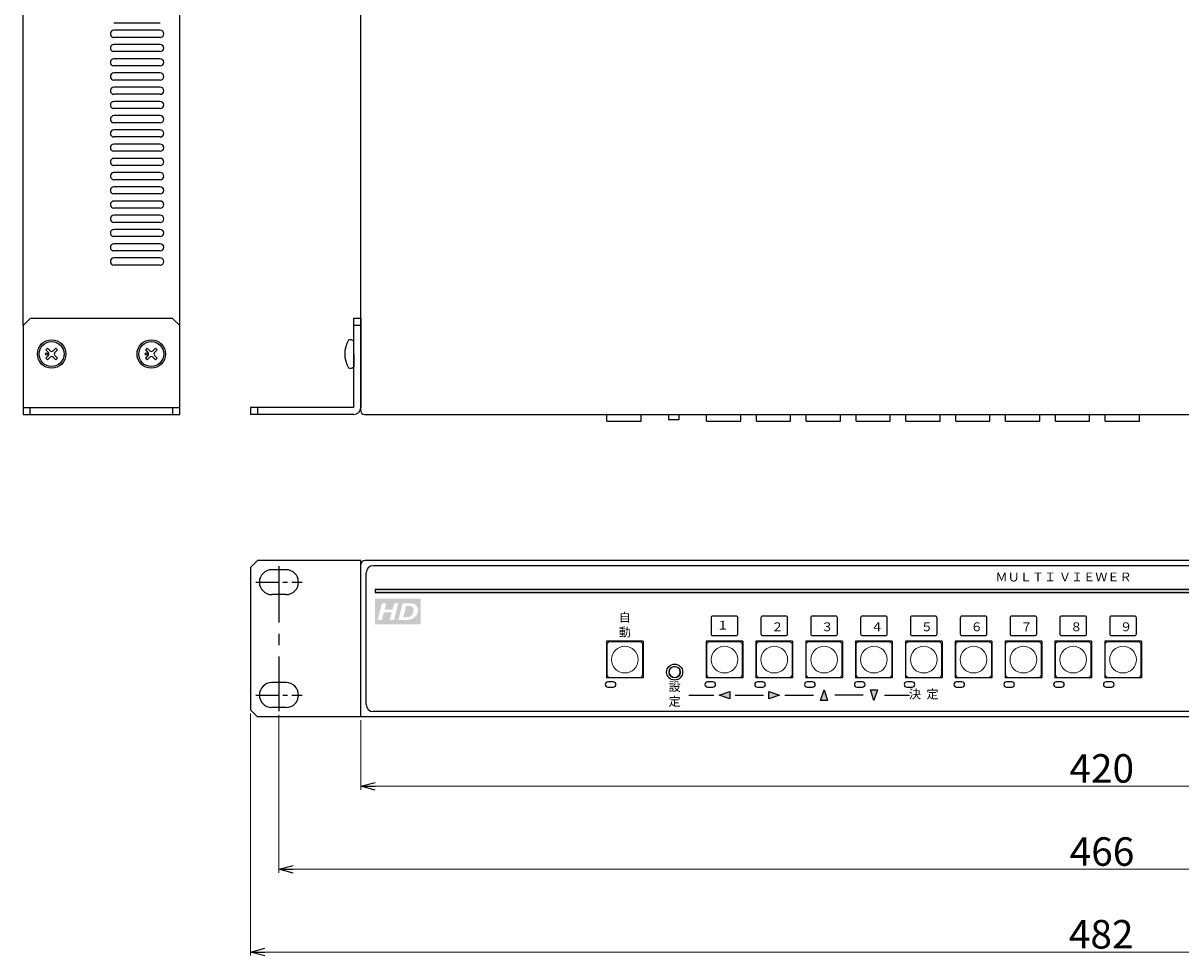
# Model space of a CAD drawing. Extents: x -303 to 341, y 117 to 641.
# Drawn here: x -303 to 23, y 117 to 379 of the extents above; entities that cross this region are included whole.
import ezdxf
from ezdxf.enums import TextEntityAlignment as Align

# ---------------------------------------------------------------- set-up
doc = ezdxf.new("R2010")
doc.units = 0
doc.linetypes.add('CENTER', pattern=[50.8, 31.75, -6.35, 6.35, -6.35])
doc.layers.get('0').update_dxf_attribs({"linetype": 'CONTINUOUS'})
doc.layers.get('DEFPOINTS').update_dxf_attribs({"linetype": 'CONTINUOUS'})
for name, color, linetype in [('1', 7, 'CONTINUOUS'), ('ear', 200, 'CONTINUOUS'), ('寸法', 7, 'CONTINUOUS'), ('本体', 7, 'CONTINUOUS')]:
    doc.layers.add(name, color=color, linetype=linetype)
doc.styles.add('MX_NOTE_STANDARD', font='txt.shx', dxfattribs={"height": 4.1656, "bigfont": 'extfont.shx'})
doc.styles.add('SIMPLEX', font='simplex.shx', dxfattribs={"width": 0.8, "bigfont": 'bigfont.shx'})
doc.styles.add('幅0.6高さ2.3', font='txt.shx', dxfattribs={"width": 0.6, "height": 2.3, "bigfont": 'extfont.shx'})
doc.styles.add('幅0.8高さ2.3', font='txt.shx', dxfattribs={"width": 0.8, "height": 2.3, "bigfont": 'extfont.shx'})
doc.dimstyles.new('ARTICS', dxfattribs={"dimtxt": 4.1656, "dimasz": 4, "dimexe": 1, "dimexo": 1, "dimgap": 1, "dimtad": 1, "dimtoh": 1, "dimdec": 1, "dimdsep": 46, "dimtxsty": 'MX_NOTE_STANDARD', "dimblk": 'OPEN30', "dimcen": 2.5, "dimclrt": 6, "dimadec": 0, "dimazin": 0, "dimtfac": 1, "dimtdec": 1, "dimtmove": 0, "dimatfit": 3, "dimldrblk": 'OPEN30', "dimfxl": 1, "dimtolj": 1, "dimtzin": 0, "dimlwd": 13, "dimlwe": 13, "dimarcsym": 0})

# ---------------------------------------------------------------- blocks, each defined once
blk = doc.blocks.new('_OPEN30')
at = {"color": 0, "linetype": 'ByBlock'}
for p, q in [((-1, 0.267949), (0, 0)), ((0, 0), (-1, -0.267949)), ((0, 0), (-1, 0))]:
    blk.add_line(p, q, dxfattribs=at)
blk = doc.blocks.new('*D2')
at = {"layer": 'DEFPOINTS', "color": 0, "linetype": 'Continuous'}
for p in [(-238.75, 186.26), (243.25, 186.26), (243.25, 118.17)]:
    blk.add_point(p, dxfattribs=at)
at = {"layer": '寸法', "color": 0, "linetype": 'Continuous', "lineweight": 13}
for p, q in [((-238.75, 185.26), (-238.75, 117.17)), ((243.25, 185.26), (243.25, 117.17)), ((-234.75, 118.17), (239.25, 118.17))]:
    blk.add_line(p, q, dxfattribs=at)
at = {"layer": '寸法', "color": 0, "linetype": 'Continuous', "lineweight": 13, "xscale": 4, "yscale": 4, "zscale": 4, "rotation": 180}
blk.add_blockref('_OPEN30', (-238.75, 118.17), dxfattribs=at)
at = {"layer": '寸法', "color": 0, "linetype": 'Continuous', "lineweight": 13, "xscale": 4, "yscale": 4, "zscale": 4}
blk.add_blockref('_OPEN30', (243.25, 118.17), dxfattribs=at)
at = {"layer": '寸法', "color": 6, "linetype": 'Continuous', "insert": (0.31, 123.17), "char_height": 8, "attachment_point": 5, "style": 'SIMPLEX'}
blk.add_mtext('\\A1;482', dxfattribs=at)
blk = doc.blocks.new('*D1')
at = {"layer": 'DEFPOINTS', "color": 0, "linetype": 'Continuous'}
for p in [(-230.75, 185.89), (235.25, 185.89), (235.25, 141.42)]:
    blk.add_point(p, dxfattribs=at)
at = {"layer": '寸法', "color": 0, "linetype": 'Continuous', "lineweight": 13}
for p, q in [((-230.75, 184.89), (-230.75, 140.42)), ((235.25, 184.89), (235.25, 140.42)), ((-226.75, 141.42), (231.25, 141.42))]:
    blk.add_line(p, q, dxfattribs=at)
at = {"layer": '寸法', "color": 0, "linetype": 'Continuous', "lineweight": 13, "xscale": 4, "yscale": 4, "zscale": 4, "rotation": 180}
blk.add_blockref('_OPEN30', (-230.75, 141.42), dxfattribs=at)
at = {"layer": '寸法', "color": 0, "linetype": 'Continuous', "lineweight": 13, "xscale": 4, "yscale": 4, "zscale": 4}
blk.add_blockref('_OPEN30', (235.25, 141.42), dxfattribs=at)
at = {"layer": '寸法', "color": 6, "linetype": 'Continuous', "insert": (0.55, 146.42), "char_height": 8, "attachment_point": 5, "style": 'SIMPLEX'}
blk.add_mtext('\\A1;466', dxfattribs=at)
blk = doc.blocks.new('*D9')
at = {"layer": 'DEFPOINTS', "color": 0, "linetype": 'Continuous'}
for p in [(-207.75, 184.34), (212.25, 184.26), (212.25, 164.79)]:
    blk.add_point(p, dxfattribs=at)
at = {"layer": '寸法', "color": 0, "linetype": 'Continuous', "lineweight": 13}
for p, q in [((-207.75, 183.34), (-207.75, 163.79)), ((212.25, 183.26), (212.25, 163.79)), ((-203.75, 164.79), (208.25, 164.79))]:
    blk.add_line(p, q, dxfattribs=at)
at = {"layer": '寸法', "color": 0, "linetype": 'Continuous', "lineweight": 13, "xscale": 4, "yscale": 4, "zscale": 4, "rotation": 180}
blk.add_blockref('_OPEN30', (-207.75, 164.79), dxfattribs=at)
at = {"layer": '寸法', "color": 0, "linetype": 'Continuous', "lineweight": 13, "xscale": 4, "yscale": 4, "zscale": 4}
blk.add_blockref('_OPEN30', (212.25, 164.79), dxfattribs=at)
at = {"layer": '寸法', "color": 6, "linetype": 'Continuous', "insert": (0.47, 169.79), "char_height": 8, "attachment_point": 5, "style": 'SIMPLEX'}
blk.add_mtext('\\A1;420', dxfattribs=at)
blk = doc.blocks.new('AI9-BLK4')
at = {"layer": '1'}
h = blk.add_hatch(color=7, dxfattribs=at)
edge = h.paths.add_edge_path()
edge.add_spline(control_points=[(3.82, -0.68), (3.65, -0.95), (3.43, -1.18), (3.17, -1.34), (2.97, -1.47), (2.72, -1.56), (2.4, -1.62), (2.23, -1.66), (1.95, -1.68), (1.58, -1.68), (1.58, -1.68), (0.12, -1.68), (0.12, -1.68), (0.12, -1.68), (0.99, 1.68), (0.99, 1.68), (0.99, 1.68), (2.11, 1.68), (2.11, 1.68), (2.42, 1.68), (2.62, 1.67), (2.71, 1.66), (2.88, 1.65), (3.03, 1.62), (3.17, 1.58), (3.3, 1.54), (3.43, 1.48), (3.54, 1.4), (3.65, 1.32), (3.74, 1.23), (3.83, 1.12), (3.91, 1.01), (3.97, 0.89), (4.01, 0.75), (4.05, 0.61), (4.08, 0.45), (4.08, 0.29), (4.08, -0.08), (3.99, -0.4), (3.82, -0.68)], knot_values=[0, 0, 0, 0, 1, 1, 1, 2, 2, 2, 3, 3, 3, 4, 4, 4, 5, 5, 5, 6, 6, 6, 7, 7, 7, 8, 8, 8, 9, 9, 9, 10, 10, 10, 11, 11, 11, 12, 12, 12, 13, 13, 13, 13], degree=3, periodic=0)
edge = h.paths.add_edge_path()
edge.add_spline(control_points=[(-0.76, -1.68), (-0.76, -1.68), (-1.62, -1.68), (-1.62, -1.68), (-1.62, -1.68), (-1.23, -0.17), (-1.23, -0.17), (-1.23, -0.17), (-2.83, -0.17), (-2.83, -0.17), (-2.83, -0.17), (-3.22, -1.68), (-3.22, -1.68), (-3.22, -1.68), (-4.08, -1.68), (-4.08, -1.68), (-4.08, -1.68), (-3.21, 1.68), (-3.21, 1.68), (-3.21, 1.68), (-2.35, 1.68), (-2.35, 1.68), (-2.35, 1.68), (-2.68, 0.38), (-2.68, 0.38), (-2.68, 0.38), (-1.08, 0.38), (-1.08, 0.38), (-1.08, 0.38), (-0.75, 1.68), (-0.75, 1.68), (-0.75, 1.68), (0.11, 1.68), (0.11, 1.68), (0.11, 1.68), (-0.76, -1.68), (-0.76, -1.68)], knot_values=[0, 0, 0, 0, 1, 1, 1, 2, 2, 2, 3, 3, 3, 4, 4, 4, 5, 5, 5, 6, 6, 6, 7, 7, 7, 8, 8, 8, 9, 9, 9, 10, 10, 10, 11, 11, 11, 12, 12, 12, 12], degree=3, periodic=0)
edge = h.paths.add_edge_path(flags=16)
edge.add_spline(control_points=[(-4.61, 2.6), (-4.61, 2.6), (-4.61, -2.6), (-4.61, -2.6), (-4.61, -2.6), (4.61, -2.6), (4.61, -2.6), (4.61, -2.6), (4.61, 2.6), (4.61, 2.6), (4.61, 2.6), (-4.61, 2.6), (-4.61, 2.6)], knot_values=[0, 0, 0, 0, 1, 1, 1, 2, 2, 2, 3, 3, 3, 4, 4, 4, 4], degree=3, periodic=0)
edge = h.paths.add_edge_path(flags=16)
edge.add_spline(control_points=[(2.72, 1.07), (2.62, 1.1), (2.45, 1.12), (2.2, 1.12), (2.2, 1.12), (1.7, 1.12), (1.7, 1.12), (1.7, 1.12), (1.11, -1.13), (1.11, -1.13), (1.11, -1.13), (1.55, -1.13), (1.55, -1.13), (1.86, -1.13), (2.09, -1.12), (2.23, -1.09), (2.37, -1.06), (2.5, -1), (2.62, -0.91), (2.79, -0.79), (2.93, -0.63), (3.04, -0.42), (3.16, -0.22), (3.22, 0.02), (3.22, 0.3), (3.22, 0.54), (3.17, 0.72), (3.07, 0.84), (2.98, 0.96), (2.86, 1.04), (2.72, 1.07)], knot_values=[0, 0, 0, 0, 1, 1, 1, 2, 2, 2, 3, 3, 3, 4, 4, 4, 5, 5, 5, 6, 6, 6, 7, 7, 7, 8, 8, 8, 9, 9, 9, 10, 10, 10, 10], degree=3, periodic=0)
blk = doc.blocks.new('AI9-BLK3')
at = {"layer": '1', "color": 7}
blk.add_blockref('AI9-BLK4', (0, 0), dxfattribs=at)

msp = doc.modelspace()

# ---------------------------------------------------------------- hatches: boundary and pattern name
at = {"layer": '本体', "lineweight": -3}
h = msp.add_hatch(color=84, dxfattribs=at)
h.dxf.hatch_style = 1
h.paths.add_polyline_path([(208.251, 219.263), (208.251, 220.063), (201.251, 220.063), (201.251, 219.263)])
h.paths.add_polyline_path([(-203.749, 220.063), (-203.749, 219.263), (183.251, 219.263), (183.251, 220.063)])
h = msp.add_hatch(color=84, dxfattribs=at)
h.dxf.hatch_style = 1
h.paths.add_polyline_path([(-104.049, 189.363), (-104.049, 191.363), (-107.049, 190.363)])
h.paths.add_polyline_path([(-90.049, 190.363), (-93.049, 191.363), (-93.049, 189.363)])
h.paths.add_polyline_path([(-77.549, 191.863), (-78.549, 188.863), (-76.549, 188.863)])
h.paths.add_polyline_path([(-63.549, 188.863), (-62.549, 191.863), (-64.549, 191.863)])

# ---------------------------------------------------------------- linework, layer by layer
at = {"layer": 'ear', "linetype": 'Continuous'}
for p, q in [((-302.627, 294.266), (-300.627, 296.266)), ((-260.627, 296.266), (-300.627, 296.266)), ((-260.627, 296.266), (-258.627, 294.266)), ((-209.749, 296.266), (-209.749, 271.266)), ((-207.749, 296.266), (-209.749, 296.266)), ((-207.749, 296.266), (-207.749, 271.266)), ((-302.627, 294.266), (-302.627, 269.266)), ((-258.627, 269.266), (-258.627, 294.266)), ((-207.749, 294.266), (-209.749, 294.266)), ((-209.749, 289.884), (-209.748, 282.648)), ((-295.794, 287.928), (-296.289, 287.433)), ((-296.289, 287.433), (-295.546, 286.69)), ((-295.794, 287.928), (-295.051, 287.185)), ((-293.46, 287.928), (-294.203, 287.185)), ((-292.965, 287.433), (-293.708, 286.69)), ((-293.46, 287.928), (-292.965, 287.433)), ((-267.794, 287.928), (-268.289, 287.433)), ((-268.289, 287.433), (-267.546, 286.69)), ((-267.794, 287.928), (-267.051, 287.185)), ((-265.46, 287.928), (-266.203, 287.185)), ((-264.965, 287.433), (-265.708, 286.69)), ((-265.46, 287.928), (-264.965, 287.433)), ((-295.546, 285.842), (-296.289, 285.099)), ((-296.289, 285.099), (-295.794, 284.604)), ((-295.051, 285.347), (-295.794, 284.604)), ((-294.203, 285.347), (-293.46, 284.604)), ((-293.708, 285.842), (-292.965, 285.099)), ((-292.965, 285.099), (-293.46, 284.604)), ((-267.546, 285.842), (-268.289, 285.099)), ((-268.289, 285.099), (-267.794, 284.604)), ((-267.051, 285.347), (-267.794, 284.604)), ((-266.203, 285.347), (-265.46, 284.604)), ((-265.708, 285.842), (-264.965, 285.099)), ((-264.965, 285.099), (-265.46, 284.604)), ((-302.627, 271.266), (-258.627, 271.266)), ((-300.627, 269.266), (-300.627, 271.266)), ((-260.627, 271.266), (-260.627, 269.266)), ((-209.749, 271.266), (-238.749, 271.266)), ((-238.749, 271.266), (-238.749, 269.266)), ((-236.749, 271.266), (-236.749, 269.266)), ((-302.627, 269.266), (-258.627, 269.266)), ((-209.749, 269.266), (-238.749, 269.266)), ((-236.749, 228.263), (-238.749, 226.263)), ((-207.749, 228.263), (-236.749, 228.263)), ((-207.749, 184.339), (-207.749, 228.263)), ((-238.749, 226.263), (-238.749, 186.263)), ((-228.749, 225.638), (-232.749, 225.638)), ((-228.749, 218.638), (-232.749, 218.638)), ((-228.749, 193.888), (-232.749, 193.888)), ((-238.749, 186.263), (-236.749, 184.263)), ((-228.749, 186.888), (-232.749, 186.888)), ((-207.749, 184.263), (-236.749, 184.263))]:
    msp.add_line(p, q, dxfattribs=at)
at = {"layer": 'ear', "linetype": 'CENTER', "ltscale": 0.5}
msp.add_line((-230.749, 226.638), (-230.749, 185.888), dxfattribs=at)
at = {"layer": 'ear', "linetype": 'CENTER', "ltscale": 0.2}
for p, q in [((-237.249, 222.138), (-224.249, 222.138)), ((-237.249, 190.388), (-224.249, 190.388))]:
    msp.add_line(p, q, dxfattribs=at)
at = {"layer": 'ear', "linetype": 'Continuous'}
for centre, radius in [((-294.627, 286.266), 4), ((-294.627, 286.266), 3.5), ((-266.627, 286.266), 4), ((-266.627, 286.266), 3.5), ((-296.041, 286.266), 0.3), ((-268.041, 286.266), 0.3)]:
    msp.add_circle(centre, radius, dxfattribs=at)
for centre, radius, start, end in [((-204.249, 286.267), 8, 150.63729, 209.38337), ((-210.749, 288.766), 1.5, 48.20002, 108.33323), ((-295.971, 286.266), 0.6, 315.06749, 44.93251), ((-294.627, 287.61), 0.6, 225.06748, 314.93251), ((-293.283, 286.266), 0.6, 135.06748, 224.93251), ((-267.971, 286.266), 0.6, 315.06749, 44.93251), ((-266.627, 287.61), 0.6, 225.06748, 314.93251), ((-265.283, 286.266), 0.6, 135.06748, 224.93251), ((-294.627, 284.922), 0.6, 45.06748, 134.93251), ((-266.627, 284.922), 0.6, 45.06748, 134.93251), ((-210.748, 283.766), 1.5, 251.68744, 311.82065), ((-209.749, 271.266), 2, 270, 0), ((-232.749, 222.138), 3.5, 90, 270), ((-228.749, 222.138), 3.5, 270, 90), ((-232.749, 190.388), 3.5, 90, 270), ((-228.749, 190.388), 3.5, 270, 90)]:
    msp.add_arc(centre, radius, start, end, dxfattribs=at)
at = {"layer": '本体', "color": 84}
msp.add_line((-302.627, 294.266), (-302.627, 519.266), dxfattribs=at)
at = {"layer": '本体', "color": 84, "linetype": 'Continuous'}
for p, q in [((-258.627, 294.266), (-258.624, 520.266)), ((-207.749, 270.266), (-207.749, 520.266)), ((-264.124, 379.266), (-277.124, 379.266)), ((-264.124, 377.266), (-277.124, 377.266)), ((-264.124, 375.266), (-277.124, 375.266)), ((-264.124, 373.266), (-277.124, 373.266)), ((-264.124, 371.266), (-277.124, 371.266)), ((-264.124, 369.266), (-277.124, 369.266)), ((-264.124, 367.266), (-277.124, 367.266)), ((-264.124, 365.266), (-277.124, 365.266)), ((-264.124, 363.266), (-277.124, 363.266)), ((-264.124, 361.266), (-277.124, 361.266)), ((-264.124, 359.266), (-277.124, 359.266)), ((-264.124, 357.266), (-277.124, 357.266)), ((-264.124, 355.266), (-277.124, 355.266)), ((-264.124, 353.266), (-277.124, 353.266)), ((-264.124, 351.266), (-277.124, 351.266)), ((-264.124, 349.266), (-277.124, 349.266)), ((-264.124, 347.266), (-277.124, 347.266)), ((-264.124, 345.266), (-277.124, 345.266)), ((-264.124, 343.266), (-277.124, 343.266)), ((-264.124, 341.266), (-277.124, 341.266)), ((-264.124, 339.266), (-277.124, 339.266)), ((-264.124, 337.266), (-277.124, 337.266)), ((-264.124, 335.266), (-277.124, 335.266)), ((-264.124, 333.266), (-277.124, 333.266)), ((-264.124, 331.266), (-277.124, 331.266)), ((-264.124, 329.266), (-277.124, 329.266)), ((-264.124, 327.266), (-277.124, 327.266)), ((-264.124, 325.266), (-277.124, 325.266)), ((-264.124, 323.266), (-277.124, 323.266)), ((-264.124, 321.266), (-277.124, 321.266)), ((-264.124, 319.266), (-277.124, 319.266)), ((-264.124, 317.266), (-277.124, 317.266)), ((-264.124, 315.266), (-277.124, 315.266)), ((-264.124, 313.266), (-277.124, 313.266)), ((-264.124, 311.266), (-277.124, 311.266)), ((-206.685, 269.268), (211.315, 269.268)), ((-138.559, 267.363), (-138.559, 269.266)), ((-138.559, 267.363), (-128.959, 267.363)), ((-128.959, 267.363), (-128.959, 269.266)), ((-110.559, 267.363), (-110.559, 269.266)), ((-110.559, 267.363), (-100.959, 267.363)), ((-100.959, 267.363), (-100.959, 269.266)), ((-96.559, 267.363), (-96.559, 269.266)), ((-96.559, 267.363), (-86.959, 267.363)), ((-86.959, 267.363), (-86.959, 269.266)), ((-82.559, 267.363), (-82.559, 269.266)), ((-82.559, 267.363), (-72.959, 267.363)), ((-72.959, 267.363), (-72.959, 269.266)), ((-68.559, 267.363), (-68.559, 269.266)), ((-68.559, 267.363), (-58.959, 267.363)), ((-58.959, 267.363), (-58.959, 269.266)), ((-54.559, 267.363), (-54.559, 269.266)), ((-54.559, 267.363), (-44.959, 267.363)), ((-44.959, 267.363), (-44.959, 269.266)), ((-40.559, 267.363), (-40.559, 269.266)), ((-40.559, 267.363), (-30.959, 267.363)), ((-30.959, 267.363), (-30.959, 269.266)), ((-26.559, 267.363), (-26.559, 269.266)), ((-26.559, 267.363), (-16.959, 267.363)), ((-16.959, 267.363), (-16.959, 269.266)), ((-12.559, 267.363), (-12.559, 269.266)), ((-12.559, 267.363), (-2.959, 267.363)), ((-5.246, 269.268), (23.754, 269.268)), ((-2.959, 267.363), (-2.959, 269.266)), ((1.441, 267.363), (1.441, 269.266)), ((1.441, 267.363), (11.041, 267.363)), ((11.041, 267.363), (11.041, 269.266)), ((211.051, 228.263), (-206.549, 228.263)), ((-207.749, 184.263), (-207.749, 227.063)), ((-206.249, 187.763), (-206.249, 224.763)), ((208.751, 226.763), (-204.249, 226.763)), ((-138.699, 205.513), (-138.699, 195.213)), ((-128.399, 205.513), (-138.699, 205.513)), ((-128.399, 205.513), (-128.399, 195.213)), ((-110.699, 205.513), (-110.699, 195.213)), ((-100.399, 205.513), (-110.699, 205.513)), ((-100.399, 205.513), (-100.399, 195.213)), ((-86.399, 205.513), (-96.699, 205.513)), ((-96.699, 205.513), (-96.699, 195.213)), ((-86.399, 205.513), (-86.399, 195.213)), ((-82.699, 205.513), (-82.699, 195.213)), ((-72.399, 205.513), (-82.699, 205.513)), ((-72.399, 205.513), (-72.399, 195.213)), ((-68.699, 205.513), (-68.699, 195.213)), ((-58.399, 205.513), (-68.699, 205.513)), ((-58.399, 205.513), (-58.399, 195.213)), ((-54.699, 205.513), (-54.699, 195.213)), ((-44.399, 205.513), (-54.699, 205.513)), ((-44.399, 205.513), (-44.399, 195.213)), ((-40.699, 205.513), (-40.699, 195.213)), ((-30.399, 205.513), (-40.699, 205.513)), ((-30.399, 205.513), (-30.399, 195.213)), ((-26.699, 205.513), (-26.699, 195.213)), ((-16.399, 205.513), (-26.699, 205.513)), ((-16.399, 205.513), (-16.399, 195.213)), ((-12.699, 205.513), (-12.699, 195.213)), ((-2.399, 205.513), (-12.699, 205.513)), ((-2.399, 205.513), (-2.399, 195.213)), ((1.301, 205.513), (1.301, 195.213)), ((11.601, 205.513), (1.301, 205.513)), ((11.601, 205.513), (11.601, 195.213)), ((-128.399, 195.213), (-138.699, 195.213)), ((-100.399, 195.213), (-110.699, 195.213)), ((-86.399, 195.213), (-96.699, 195.213)), ((-72.399, 195.213), (-82.699, 195.213)), ((-58.399, 195.213), (-68.699, 195.213)), ((-44.399, 195.213), (-54.699, 195.213)), ((-30.399, 195.213), (-40.699, 195.213)), ((-16.399, 195.213), (-26.699, 195.213)), ((-2.399, 195.213), (-12.699, 195.213)), ((11.601, 195.213), (1.301, 195.213)), ((-115.549, 190.363), (-108.549, 190.363)), ((-102.549, 190.363), (-94.549, 190.363)), ((-88.549, 190.363), (-80.549, 190.363)), ((-66.549, 190.363), (-74.549, 190.363)), ((-60.549, 190.363), (-53.549, 190.363)), ((208.751, 185.763), (-204.249, 185.763)), ((212.251, 184.263), (-207.749, 184.263))]:
    msp.add_line(p, q, dxfattribs=at)
at = {"layer": '本体', "color": 84, "linetype": 'Continuous', "lineweight": 15}
for p, q in [((-138.049, 205.363), (-138.549, 204.863)), ((-129.049, 205.363), (-138.049, 205.363)), ((-128.549, 204.863), (-129.049, 205.363)), ((-110.049, 205.363), (-110.549, 204.863)), ((-101.049, 205.363), (-110.049, 205.363)), ((-100.549, 204.863), (-101.049, 205.363)), ((-96.049, 205.363), (-96.549, 204.863)), ((-87.049, 205.363), (-96.049, 205.363)), ((-86.549, 204.863), (-87.049, 205.363)), ((-82.049, 205.363), (-82.549, 204.863)), ((-73.049, 205.363), (-82.049, 205.363)), ((-72.549, 204.863), (-73.049, 205.363)), ((-68.049, 205.363), (-68.549, 204.863)), ((-59.049, 205.363), (-68.049, 205.363)), ((-58.549, 204.863), (-59.049, 205.363)), ((-54.049, 205.363), (-54.549, 204.863)), ((-45.049, 205.363), (-54.049, 205.363)), ((-44.549, 204.863), (-45.049, 205.363)), ((-40.049, 205.363), (-40.549, 204.863)), ((-31.049, 205.363), (-40.049, 205.363)), ((-30.549, 204.863), (-31.049, 205.363)), ((-26.049, 205.363), (-26.549, 204.863)), ((-17.049, 205.363), (-26.049, 205.363)), ((-16.549, 204.863), (-17.049, 205.363)), ((-12.049, 205.363), (-12.549, 204.863)), ((-3.049, 205.363), (-12.049, 205.363)), ((-2.549, 204.863), (-3.049, 205.363)), ((1.951, 205.363), (1.451, 204.863)), ((10.951, 205.363), (1.951, 205.363)), ((11.451, 204.863), (10.951, 205.363)), ((-138.549, 204.863), (-138.549, 195.863)), ((-128.549, 195.863), (-128.549, 204.863)), ((-110.549, 204.863), (-110.549, 195.863)), ((-100.549, 195.863), (-100.549, 204.863)), ((-96.549, 204.863), (-96.549, 195.863)), ((-86.549, 195.863), (-86.549, 204.863)), ((-82.549, 204.863), (-82.549, 195.863)), ((-72.549, 195.863), (-72.549, 204.863)), ((-68.549, 204.863), (-68.549, 195.863)), ((-58.549, 195.863), (-58.549, 204.863)), ((-54.549, 204.863), (-54.549, 195.863)), ((-44.549, 195.863), (-44.549, 204.863)), ((-40.549, 204.863), (-40.549, 195.863)), ((-30.549, 195.863), (-30.549, 204.863)), ((-26.549, 204.863), (-26.549, 195.863)), ((-16.549, 195.863), (-16.549, 204.863)), ((-12.549, 204.863), (-12.549, 195.863)), ((-2.549, 195.863), (-2.549, 204.863)), ((1.451, 204.863), (1.451, 195.863)), ((11.451, 195.863), (11.451, 204.863)), ((-138.549, 195.863), (-138.049, 195.363)), ((-138.049, 195.363), (-129.049, 195.363)), ((-129.049, 195.363), (-128.549, 195.863)), ((-110.549, 195.863), (-110.049, 195.363)), ((-110.049, 195.363), (-101.049, 195.363)), ((-101.049, 195.363), (-100.549, 195.863)), ((-96.549, 195.863), (-96.049, 195.363)), ((-96.049, 195.363), (-87.049, 195.363)), ((-87.049, 195.363), (-86.549, 195.863)), ((-82.549, 195.863), (-82.049, 195.363)), ((-82.049, 195.363), (-73.049, 195.363)), ((-73.049, 195.363), (-72.549, 195.863)), ((-68.549, 195.863), (-68.049, 195.363)), ((-68.049, 195.363), (-59.049, 195.363)), ((-59.049, 195.363), (-58.549, 195.863)), ((-54.549, 195.863), (-54.049, 195.363)), ((-54.049, 195.363), (-45.049, 195.363)), ((-45.049, 195.363), (-44.549, 195.863)), ((-40.549, 195.863), (-40.049, 195.363)), ((-40.049, 195.363), (-31.049, 195.363)), ((-31.049, 195.363), (-30.549, 195.863)), ((-26.549, 195.863), (-26.049, 195.363)), ((-26.049, 195.363), (-17.049, 195.363)), ((-17.049, 195.363), (-16.549, 195.863)), ((-12.549, 195.863), (-12.049, 195.363)), ((-12.049, 195.363), (-3.049, 195.363)), ((-3.049, 195.363), (-2.549, 195.863)), ((1.451, 195.863), (1.951, 195.363)), ((1.951, 195.363), (10.951, 195.363)), ((10.951, 195.363), (11.451, 195.863))]:
    msp.add_line(p, q, dxfattribs=at)
at = {"layer": '本体', "color": 84, "linetype": 'Continuous'}
msp.add_lwpolyline([(-121.259, 269.266), (-121.259, 267.863), (-118.259, 267.863), (-118.259, 269.266)], dxfattribs=at)
at = {"layer": '本体', "color": 84, "lineweight": -3}
msp.add_lwpolyline([(-203.749, 219.263), (183.251, 219.263), (183.251, 220.063), (-203.749, 220.063)], close=True, dxfattribs=at)
at = {"layer": '本体', "color": 84, "linetype": 'Continuous'}
for points in [[(-108.799, 207.113), (-102.299, 207.113, 0.4142136), (-101.799, 207.613), (-101.799, 212.113, 0.4142136), (-102.299, 212.613), (-108.799, 212.613, 0.4142136), (-109.299, 212.113), (-109.299, 207.613, 0.4142136)], [(-94.799, 207.113), (-88.299, 207.113, 0.4142136), (-87.799, 207.613), (-87.799, 212.113, 0.4142136), (-88.299, 212.613), (-94.799, 212.613, 0.4142136), (-95.299, 212.113), (-95.299, 207.613, 0.4142136)], [(-80.799, 207.113), (-74.299, 207.113, 0.4142136), (-73.799, 207.613), (-73.799, 212.113, 0.4142136), (-74.299, 212.613), (-80.799, 212.613, 0.4142136), (-81.299, 212.113), (-81.299, 207.613, 0.4142136)], [(-66.799, 207.113), (-60.299, 207.113, 0.4142136), (-59.799, 207.613), (-59.799, 212.113, 0.4142136), (-60.299, 212.613), (-66.799, 212.613, 0.4142136), (-67.299, 212.113), (-67.299, 207.613, 0.4142136)], [(-52.799, 207.113), (-46.299, 207.113, 0.4142136), (-45.799, 207.613), (-45.799, 212.113, 0.4142136), (-46.299, 212.613), (-52.799, 212.613, 0.4142136), (-53.299, 212.113), (-53.299, 207.613, 0.4142136)], [(-38.799, 207.113), (-32.299, 207.113, 0.4142136), (-31.799, 207.613), (-31.799, 212.113, 0.4142136), (-32.299, 212.613), (-38.799, 212.613, 0.4142136), (-39.299, 212.113), (-39.299, 207.613, 0.4142136)], [(-24.799, 207.113), (-18.299, 207.113, 0.4142136), (-17.799, 207.613), (-17.799, 212.113, 0.4142136), (-18.299, 212.613), (-24.799, 212.613, 0.4142136), (-25.299, 212.113), (-25.299, 207.613, 0.4142136)], [(-10.799, 207.113), (-4.299, 207.113, 0.4142136), (-3.799, 207.613), (-3.799, 212.113, 0.4142136), (-4.299, 212.613), (-10.799, 212.613, 0.4142136), (-11.299, 212.113), (-11.299, 207.613, 0.4142136)], [(3.201, 207.113), (9.701, 207.113, 0.4142136), (10.201, 207.613), (10.201, 212.113, 0.4142136), (9.701, 212.613), (3.201, 212.613, 0.4142136), (2.701, 212.113), (2.701, 207.613, 0.4142136)]]:
    msp.add_lwpolyline(points, format="xyb", close=True, dxfattribs=at)
at = {"layer": '本体', "color": 84, "lineweight": -3}
for points in [[(-138.299, 192.613), (-136.799, 192.613, 0.4142136), (-136.049, 193.363), (-136.049, 193.363, 0.4142136), (-136.799, 194.113), (-138.299, 194.113, 0.4142136), (-139.049, 193.363), (-139.049, 193.363, 0.4142136)], [(-110.299, 192.613), (-108.799, 192.613, 0.4142136), (-108.049, 193.363), (-108.049, 193.363, 0.4142136), (-108.799, 194.113), (-110.299, 194.113, 0.4142136), (-111.049, 193.363), (-111.049, 193.363, 0.4142136)], [(-96.299, 192.613), (-94.799, 192.613, 0.4142136), (-94.049, 193.363), (-94.049, 193.363, 0.4142136), (-94.799, 194.113), (-96.299, 194.113, 0.4142136), (-97.049, 193.363), (-97.049, 193.363, 0.4142136)], [(-82.299, 192.613), (-80.799, 192.613, 0.4142136), (-80.049, 193.363), (-80.049, 193.363, 0.4142136), (-80.799, 194.113), (-82.299, 194.113, 0.4142136), (-83.049, 193.363), (-83.049, 193.363, 0.4142136)], [(-68.299, 192.613), (-66.799, 192.613, 0.4142136), (-66.049, 193.363), (-66.049, 193.363, 0.4142136), (-66.799, 194.113), (-68.299, 194.113, 0.4142136), (-69.049, 193.363), (-69.049, 193.363, 0.4142136)], [(-54.299, 192.613), (-52.799, 192.613, 0.4142136), (-52.049, 193.363), (-52.049, 193.363, 0.4142136), (-52.799, 194.113), (-54.299, 194.113, 0.4142136), (-55.049, 193.363), (-55.049, 193.363, 0.4142136)], [(-40.299, 192.613), (-38.799, 192.613, 0.4142136), (-38.049, 193.363), (-38.049, 193.363, 0.4142136), (-38.799, 194.113), (-40.299, 194.113, 0.4142136), (-41.049, 193.363), (-41.049, 193.363, 0.4142136)], [(-26.299, 192.613), (-24.799, 192.613, 0.4142136), (-24.049, 193.363), (-24.049, 193.363, 0.4142136), (-24.799, 194.113), (-26.299, 194.113, 0.4142136), (-27.049, 193.363), (-27.049, 193.363, 0.4142136)], [(-12.299, 192.613), (-10.799, 192.613, 0.4142136), (-10.049, 193.363), (-10.049, 193.363, 0.4142136), (-10.799, 194.113), (-12.299, 194.113, 0.4142136), (-13.049, 193.363), (-13.049, 193.363, 0.4142136)], [(1.701, 192.613), (3.201, 192.613, 0.4142136), (3.951, 193.363), (3.951, 193.363, 0.4142136), (3.201, 194.113), (1.701, 194.113, 0.4142136), (0.951, 193.363), (0.951, 193.363, 0.4142136)]]:
    msp.add_lwpolyline(points, format="xyb", close=True, dxfattribs=at)
for points in [[(-104.049, 191.363), (-104.049, 189.363), (-107.049, 190.363), (-104.049, 191.363)], [(-93.049, 189.363), (-93.049, 191.363), (-90.049, 190.363), (-93.049, 189.363)], [(-76.549, 188.863), (-78.549, 188.863), (-77.549, 191.863), (-76.549, 188.863)], [(-64.549, 191.863), (-62.549, 191.863), (-63.549, 188.863), (-64.549, 191.863)]]:
    msp.add_lwpolyline(points, dxfattribs=at)
at = {"layer": '本体', "color": 84, "linetype": 'Continuous', "lineweight": 15}
for centre, radius in [((-133.549, 200.363), 3.75), ((-105.549, 200.363), 3.75), ((-91.549, 200.363), 3.75), ((-77.549, 200.363), 3.75), ((-63.549, 200.363), 3.75), ((-49.549, 200.363), 3.75), ((-35.549, 200.363), 3.75), ((-21.549, 200.363), 3.75), ((-7.549, 200.363), 3.75), ((6.451, 200.363), 3.75), ((-119.549, 196.863), 1.65), ((-119.549, 196.863), 1.5)]:
    msp.add_circle(centre, radius, dxfattribs=at)
at = {"layer": '本体', "color": 84, "linetype": 'Continuous'}
msp.add_circle((-119.549, 196.863), 2.25, dxfattribs=at)
for centre, radius, start, end in [((-277.124, 376.266), 1, 90, 180), ((-277.124, 376.266), 1, 180, 270), ((-264.124, 376.266), 1, 0, 90), ((-264.124, 376.266), 1, 270, 0), ((-277.124, 372.266), 1, 90, 180), ((-277.124, 372.266), 1, 180, 270), ((-264.124, 372.266), 1, 0, 90), ((-264.124, 372.266), 1, 270, 0), ((-277.124, 368.266), 1, 90, 180), ((-277.124, 368.266), 1, 180, 270), ((-264.124, 368.266), 1, 0, 90), ((-264.124, 368.266), 1, 270, 0), ((-277.124, 364.266), 1, 90, 180), ((-264.124, 364.266), 1, 0, 90), ((-277.124, 364.266), 1, 180, 270), ((-277.124, 360.266), 1, 90, 180), ((-264.124, 364.266), 1, 270, 0), ((-264.124, 360.266), 1, 0, 90), ((-277.124, 360.266), 1, 180, 270), ((-264.124, 360.266), 1, 270, 0), ((-277.124, 356.266), 1, 90, 180), ((-277.124, 356.266), 1, 180, 270), ((-264.124, 356.266), 1, 0, 90), ((-264.124, 356.266), 1, 270, 0), ((-277.124, 352.266), 1, 90, 180), ((-277.124, 352.266), 1, 180, 270), ((-264.124, 352.266), 1, 0, 90), ((-264.124, 352.266), 1, 270, 0), ((-277.124, 348.266), 1, 90, 180), ((-277.124, 348.266), 1, 180, 270), ((-264.124, 348.266), 1, 0, 90), ((-264.124, 348.266), 1, 270, 0), ((-277.124, 344.266), 1, 90, 180), ((-264.124, 344.266), 1, 0, 90), ((-277.124, 344.266), 1, 180, 270), ((-264.124, 344.266), 1, 270, 0), ((-277.124, 340.266), 1, 90, 180), ((-277.124, 340.266), 1, 180, 270), ((-264.124, 340.266), 1, 0, 90), ((-264.124, 340.266), 1, 270, 0), ((-277.124, 336.266), 1, 90, 180), ((-277.124, 336.266), 1, 180, 270), ((-264.124, 336.266), 1, 0, 90), ((-264.124, 336.266), 1, 270, 0), ((-277.124, 332.266), 1, 90, 180), ((-277.124, 332.266), 1, 180, 270), ((-264.124, 332.266), 1, 0, 90), ((-264.124, 332.266), 1, 270, 0), ((-277.124, 328.266), 1, 90, 180), ((-264.124, 328.266), 1, 0, 90), ((-277.124, 328.266), 1, 180, 270), ((-264.124, 328.266), 1, 270, 0), ((-277.124, 324.266), 1, 90, 180), ((-277.124, 324.266), 1, 180, 270), ((-264.124, 324.266), 1, 0, 90), ((-264.124, 324.266), 1, 270, 0), ((-277.124, 320.266), 1, 90, 180), ((-277.124, 320.266), 1, 180, 270), ((-264.124, 320.266), 1, 0, 90), ((-264.124, 320.266), 1, 270, 0), ((-277.124, 316.266), 1, 90, 180), ((-277.124, 316.266), 1, 180, 270), ((-264.124, 316.266), 1, 0, 90), ((-264.124, 316.266), 1, 270, 0), ((-277.124, 312.266), 1, 90, 180), ((-264.124, 312.266), 1, 0, 90), ((-277.124, 312.266), 1, 180, 270), ((-264.124, 312.266), 1, 270, 0), ((-206.749, 270.266), 1, 180, 270), ((-206.549, 227.063), 1.2, 90, 180), ((-204.249, 224.763), 2, 90, 180), ((-204.249, 187.763), 2, 180, 270)]:
    msp.add_arc(centre, radius, start, end, dxfattribs=at)

# ---------------------------------------------------------------- block references
at = {"layer": '本体', "color": 84, "xscale": 1.386862468123736, "yscale": 1.386862468123736, "zscale": 1.386862468123736}
msp.add_blockref('AI9-BLK3', (-197.349, 213.863), dxfattribs=at)

# ---------------------------------------------------------------- texts
at = {"layer": '本体', "color": 84}
msp.add_text('ＭＵＬＴＩ ＶＩＥＷＥＲ', height=2.5, dxfattribs=at).set_placement((-10.249, 221.563), align=Align.BOTTOM_CENTER)
at = {"layer": '本体', "color": 84, "linetype": 'Continuous', "char_height": 2.5}
for s, insert, width, attachment_point, style in [('自  動', (-133.549, 209.863), 7.88166, 5, '幅0.6高さ2.3'), ('１', (-106, 209.697), 2.2198, 5, '幅0.8高さ2.3'), ('２', (-92.387, 210.847), 2.2198, 1, '幅0.8高さ2.3'), ('３', (-78.387, 210.847), 2.2198, 1, '幅0.8高さ2.3'), ('４', (-64.387, 210.847), 2.2198, 1, '幅0.8高さ2.3'), ('５', (-50.387, 210.847), 2.2198, 1, '幅0.8高さ2.3'), ('６', (-36.387, 210.847), 2.2198, 1, '幅0.8高さ2.3'), ('７', (-22.387, 210.847), 2.2198, 1, '幅0.8高さ2.3'), ('８', (-8.387, 210.847), 2.2198, 1, '幅0.8高さ2.3'), ('９', (5.613, 210.847), 2.2198, 1, '幅0.8高さ2.3'), ('設  定', (-119.549, 190.363), 6.90842, 5, '幅0.6高さ2.3'), ('決  定', (-49.549, 190.363), 8.92258, 5, '幅0.6高さ2.3')]:
    msp.add_mtext(s, dxfattribs=dict(at, insert=insert, width=width, attachment_point=attachment_point, style=style))

# ---------------------------------------------------------------- dimensions: what is measured, and where the dimension line sits
at = {"layer": '寸法', "linetype": 'Continuous'}
for base, p1, p2, picture, middle in [((243.251, 118.172), (-238.749, 186.263), (243.251, 186.263), '*D2', (0.309, 118.172)), ((235.251, 141.42), (-230.749, 185.888), (235.251, 185.888), '*D1', (0.554, 141.42)), ((212.251, 164.79), (-207.749, 184.339), (212.251, 184.263), '*D9', (0.474, 164.79))]:
    dim = msp.add_linear_dim(base=base, p1=p1, p2=p2, dimstyle='ARTICS', override={"dimtxt": 8, "dimtxsty": 'SIMPLEX'}, dxfattribs=at)
    dim.commit()
    dim.dimension.update_dxf_attribs({"geometry": picture, "text_midpoint": middle, "dimtype": 160})

doc.saveas('drawing.dxf')
